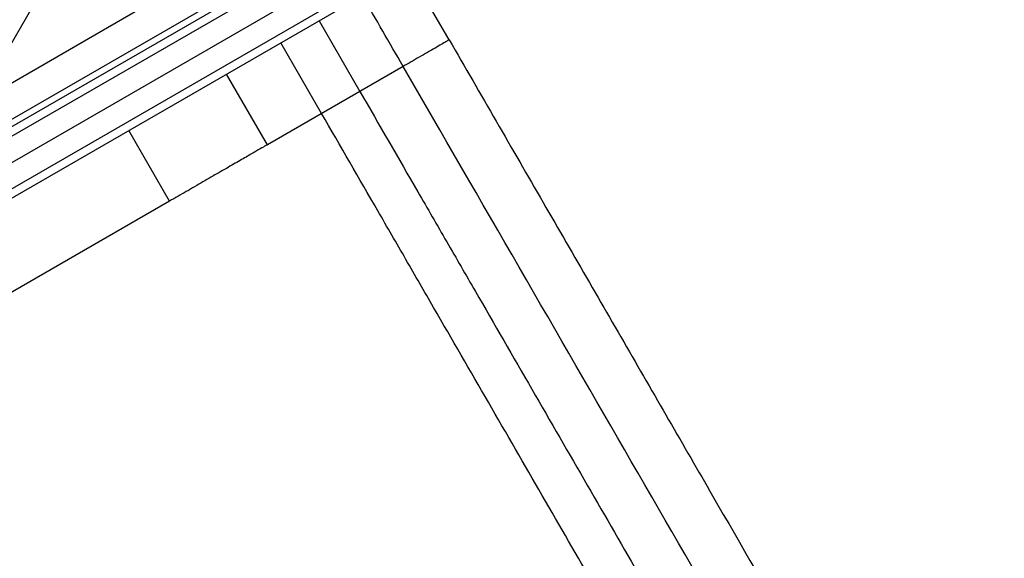
# Model space of a CAD drawing. Units: millimetres. Extents: x -5071 to 7001, y -5019 to 4296.
# Drawn here: x 3844 to 4146, y -871 to -705 of the extents above; entities that cross this region are included whole.
import ezdxf

# ---------------------------------------------------------------- set-up
doc = ezdxf.new("R2010")
doc.units = ezdxf.units.MM
doc.header["$LTSCALE"] = 20
doc.layers.add('2d', color=230, linetype='Continuous')

msp = doc.modelspace()

# ---------------------------------------------------------------- linework, layer by layer
at = {"layer": '2d'}
for p, q in [((3291.9, -1055.5), (4137.14, -567.5)), ((4138.44, -569.64), (3293.1, -1057.69)), ((3299.07, -1062.33), (4139.47, -577.13)), ((4145.79, -581.56), (3299.75, -1070.02)), ((4145.61, -584.55), (3302.43, -1071.36)), ((3335.28, -1028.14), (3969.81, -661.8)), ((3865.63, -670.44), (3830.7, -730.94)), ((3975.54, -711.61), (3963.04, -689.95)), ((3830.7, -730.94), (3883.1, -700.69)), ((3935.64, -705.78), (3948.14, -727.43)), ((3936.41, -734.2), (3923.91, -712.55)), ((3961.42, -719.76), (3919.79, -743.79)), ((3919.79, -743.79), (3907.29, -722.14)), ((3889.78, -761.12), (3877.28, -739.47)), ((3889.78, -761.12), (3583.26, -938.09))]:
    msp.add_line(p, q, dxfattribs=at)
for points in [[(3961.42, -719.76), (3957.25, -712.54), (3953.09, -705.33), (3948.92, -698.11)], [(4093.77, -949), (4055.97, -883.53), (4009.38, -802.83), (3961.42, -719.76)], [(3919.79, -743.79), (3919.54, -743.94), (3918.71, -744.42), (3916.51, -745.69), (3913.39, -747.49), (3909.49, -749.74), (3904.97, -752.35), (3900.04, -755.2), (3894.9, -758.17), (3891.47, -760.15), (3889.78, -761.12)]]:
    msp.add_open_spline(points, degree=3, dxfattribs=at)
msp.add_rational_spline([(3975.54, -711.61), (3975.54, -711.61), (3961.42, -719.76)], [0.940025923715, 0.655018040259, 1], degree=2, dxfattribs=at)
for points, knots in [([(3975.54, -711.61), (3985.17, -728.27), (3994.81, -744.98), (4013.85, -777.96), (4023.3, -794.32), (4041.77, -826.31), (4050.84, -842.03), (4068.4, -872.45), (4076.94, -887.23), (4091.38, -912.24), (4097.46, -922.78), (4103.29, -932.87)], [0, 0, 0, 0, 5.774059, 5.774059, 11.536879, 11.536879, 17.299924, 17.299924, 23.063741, 23.063741, 27.503114, 27.503114, 27.503114, 27.503114]), ([(3948.14, -727.43), (3954.08, -737.72), (3960.01, -747.99), (3967.41, -760.81), (3968.89, -763.37), (3971.84, -768.48), (3973.31, -771.04), (3977.72, -778.67), (3980.65, -783.74), (3989.39, -798.89), (3995.17, -808.89), (4006.61, -828.72), (4012.28, -838.54), (4023.52, -858), (4029.03, -867.55), (4039.84, -886.27), (4045.14, -895.45), (4052.93, -908.95), (4055.51, -913.4), (4059.32, -920.01), (4060.59, -922.2), (4063.1, -926.56), (4064.35, -928.73), (4070.56, -939.48), (4075.39, -947.84), (4080.07, -955.95)], [0, 0, 0, 0, 0.0356127, 0.0356127, 0.0445159, 0.0445159, 0.0534191, 0.0534191, 0.0712254, 0.0712254, 0.1068381, 0.1068381, 0.1424509, 0.1424509, 0.1780636, 0.1780636, 0.2136763, 0.2136763, 0.2314826, 0.2314826, 0.2403858, 0.2403858, 0.249289, 0.249289, 0.2849017, 0.2849017, 0.2849017, 0.2849017]), ([(4064.39, -955.87), (4059.85, -948.01), (4055.17, -939.9), (4049.14, -929.47), (4047.93, -927.37), (4045.49, -923.14), (4044.26, -921.01), (4040.56, -914.6), (4038.06, -910.28), (4030.51, -897.19), (4025.37, -888.29), (4014.88, -870.12), (4009.53, -860.86), (3998.63, -841.98), (3993.13, -832.45), (3982.03, -813.22), (3976.42, -803.52), (3967.95, -788.83), (3965.11, -783.91), (3960.83, -776.5), (3959.4, -774.03), (3956.53, -769.07), (3955.1, -766.58), (3947.92, -754.15), (3942.17, -744.19), (3936.41, -734.2)], [0, 0, 0, 0, 0.0345453, 0.0345453, 0.0431816, 0.0431816, 0.0518179, 0.0518179, 0.0690905, 0.0690905, 0.1036358, 0.1036358, 0.138181, 0.138181, 0.1727263, 0.1727263, 0.2072715, 0.2072715, 0.2245441, 0.2245441, 0.2331804, 0.2331804, 0.2418168, 0.2418168, 0.276362, 0.276362, 0.276362, 0.276362])]:
    msp.add_open_spline(points, degree=3, knots=knots, dxfattribs=at)

doc.saveas('drawing.dxf')
